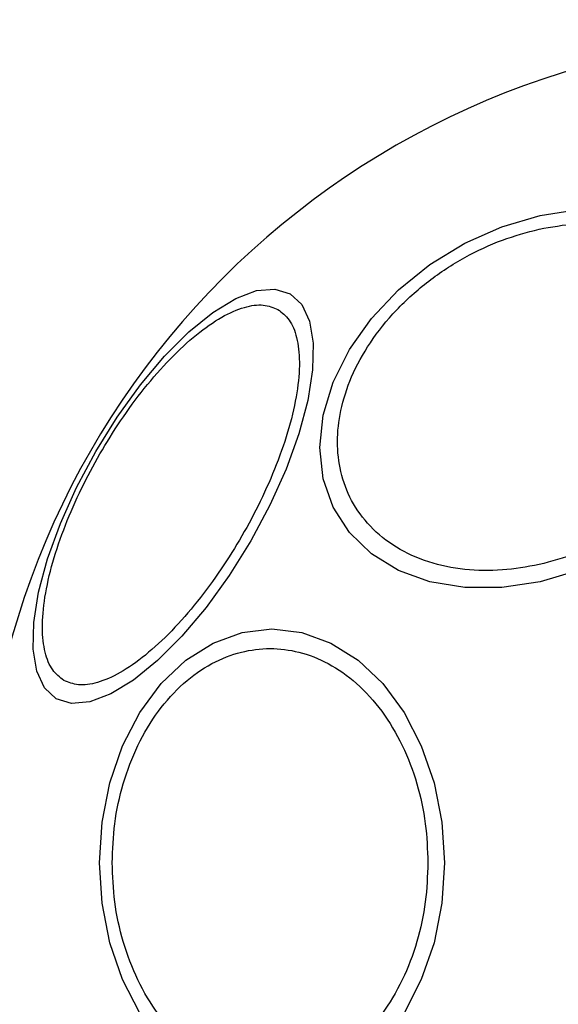
# Model space of a CAD drawing. Units: millimetres. Extents: x 16991 to 24943, y 29506 to 36944.
# Drawn here: x 19911 to 19938, y 32049 to 32098 of the extents above; entities that cross this region are included whole.
import ezdxf

# ---------------------------------------------------------------- set-up
doc = ezdxf.new("R2010")
doc.units = ezdxf.units.MM
doc.header["$LTSCALE"] = 200
doc.layers.add('OTWORY_MONTAŻOWE', color=1, linetype='Continuous')

msp = doc.modelspace()

# ---------------------------------------------------------------- linework, layer by layer
at = {"color": 7, "linetype": 'Continuous', "lineweight": 25, "flags": 128}
for points in [[(19939.412, 32070.341), (19937.492, 32069.773), (19935.572, 32069.485), (19933.711, 32069.485), (19931.964, 32069.773), (19930.386, 32070.341), (19929.023, 32071.171), (19927.918, 32072.238), (19927.103, 32073.51), (19926.605, 32074.948), (19926.437, 32076.508), (19926.605, 32078.143), (19927.103, 32079.803), (19927.918, 32081.439), (19929.023, 32082.999), (19930.386, 32084.437), (19931.964, 32085.709), (19933.711, 32086.776), (19935.572, 32087.607), (19937.492, 32088.175)], [(19937.492, 32088.175), (19939.412, 32088.463)], [(19913.194, 32063.894), (19912.607, 32064.439), (19912.216, 32065.276), (19912.034, 32066.381), (19912.065, 32067.719), (19912.31, 32069.249), (19912.759, 32070.927), (19913.4, 32072.699), (19914.213, 32074.513), (19915.174, 32076.314), (19916.253, 32078.046), (19917.417, 32079.657), (19918.632, 32081.099), (19919.86, 32082.326), (19921.063, 32083.303), (19922.206, 32083.999), (19923.254, 32084.394), (19924.174, 32084.474), (19924.939, 32084.239), (19925.526, 32083.694), (19925.917, 32082.856), (19926.099, 32081.752), (19926.068, 32080.414), (19925.824, 32078.883), (19925.374, 32077.206), (19924.733, 32075.434), (19923.92, 32073.619), (19922.959, 32071.819), (19921.88, 32070.087), (19920.716, 32068.476), (19919.501, 32067.034), (19918.274, 32065.806), (19917.07, 32064.829), (19915.927, 32064.133), (19914.879, 32063.739), (19913.959, 32063.659), (19913.194, 32063.894)], [(19915.369, 32055.656), (19915.501, 32057.695), (19915.891, 32059.673), (19916.529, 32061.529), (19917.395, 32063.206), (19918.463, 32064.653), (19919.699, 32065.828), (19921.067, 32066.693), (19922.525, 32067.223), (19924.029, 32067.401), (19925.533, 32067.223), (19926.991, 32066.693), (19928.359, 32065.828), (19929.596, 32064.653), (19930.663, 32063.206), (19931.529, 32061.529), (19932.167, 32059.673), (19932.557, 32057.695), (19932.689, 32055.656), (19932.557, 32053.616), (19932.167, 32051.638), (19931.529, 32049.783), (19930.663, 32048.106)], [(19917.395, 32048.106), (19916.529, 32049.783), (19915.891, 32051.638), (19915.501, 32053.616), (19915.369, 32055.656)]]:
    msp.add_lwpolyline(points, dxfattribs=at)
at = {"color": 7, "linetype": 'Continuous', "lineweight": 25}
msp.add_arc((19950.955, 32055.656), 41.55, 90, 270, dxfattribs=at)
for points, knots in [([(19937.444, 32087.483), (19938.061, 32087.594), (19939.333, 32087.821), (19941.22, 32087.773), (19943.034, 32087.401), (19944.654, 32086.666), (19945.969, 32085.612), (19946.909, 32084.312), (19947.451, 32082.863), (19947.624, 32081.329), (19947.451, 32079.718), (19946.909, 32078.026), (19945.969, 32076.307), (19944.654, 32074.666), (19943.034, 32073.209), (19941.22, 32072.027), (19939.333, 32071.137), (19938.061, 32070.797), (19937.444, 32070.632)], [0, 0, 0, 0, 0.05826, 0.120006, 0.184321, 0.250001, 0.315681, 0.379996, 0.441742, 0.499999, 0.55826, 0.620008, 0.684322, 0.75, 0.815681, 0.879996, 0.94174, 1, 1, 1, 1]), ([(19937.444, 32070.632), (19936.826, 32070.522), (19935.554, 32070.294), (19933.667, 32070.342), (19931.853, 32070.714), (19930.234, 32071.449), (19928.919, 32072.503), (19927.979, 32073.803), (19927.436, 32075.253), (19927.263, 32076.786), (19927.436, 32078.398), (19927.979, 32080.089), (19928.919, 32081.809), (19930.234, 32083.449), (19931.853, 32084.906), (19933.667, 32086.088), (19935.554, 32086.978), (19936.826, 32087.318), (19937.444, 32087.483)], [0, 0, 0, 0, 0.058257, 0.120006, 0.184319, 0.250001, 0.315678, 0.379995, 0.441744, 0.499998, 0.558259, 0.620007, 0.684323, 0.750001, 0.815682, 0.879995, 0.941745, 1, 1, 1, 1]), ([(19913.574, 32064.817), (19913.374, 32064.973), (19912.962, 32065.294), (19912.597, 32066.196), (19912.454, 32067.424), (19912.584, 32068.965), (19912.981, 32070.721), (19913.614, 32072.582), (19914.425, 32074.428), (19915.368, 32076.202), (19916.432, 32077.905), (19917.626, 32079.531), (19918.921, 32081.01), (19920.244, 32082.232), (19921.513, 32083.114), (19922.648, 32083.605), (19923.612, 32083.739), (19924.096, 32083.543), (19924.331, 32083.448)], [0, 0, 0, 0, 0.058258, 0.120005, 0.184323, 0.250001, 0.315683, 0.379995, 0.441741, 0.500001, 0.558256, 0.620008, 0.684322, 0.750001, 0.815677, 0.879995, 0.941741, 1, 1, 1, 1]), ([(19924.331, 32083.448), (19924.531, 32083.292), (19924.942, 32082.971), (19925.308, 32082.069), (19925.45, 32080.841), (19925.321, 32079.3), (19924.924, 32077.543), (19924.291, 32075.683), (19923.48, 32073.837), (19922.537, 32072.063), (19921.472, 32070.36), (19920.279, 32068.734), (19918.984, 32067.255), (19917.661, 32066.033), (19916.392, 32065.151), (19915.256, 32064.66), (19914.293, 32064.526), (19913.809, 32064.722), (19913.574, 32064.817)], [0, 0, 0, 0, 0.058258, 0.120002, 0.18432, 0.249998, 0.31568, 0.379993, 0.441739, 0.499999, 0.558256, 0.620006, 0.68432, 0.75, 0.815679, 0.879995, 0.941741, 1, 1, 1, 1]), ([(19916.002, 32055.656), (19916.028, 32056.312), (19916.081, 32057.663), (19916.522, 32059.668), (19917.254, 32061.596), (19918.285, 32063.316), (19919.553, 32064.713), (19920.975, 32065.712), (19922.453, 32066.288), (19923.933, 32066.472), (19925.413, 32066.288), (19926.891, 32065.712), (19928.312, 32064.713), (19929.58, 32063.316), (19930.611, 32061.596), (19931.343, 32059.668), (19931.784, 32057.663), (19931.837, 32056.312), (19931.863, 32055.656)], [0, 0, 0, 0, 0.0582561, 0.1200019, 0.1843186, 0.2500001, 0.3156797, 0.3799908, 0.4417429, 0.5000003, 0.5582578, 0.6200073, 0.6843208, 0.7500004, 0.8156819, 0.8799986, 0.9417437, 1, 1, 1, 1]), ([(19931.863, 32055.656), (19931.837, 32055), (19931.784, 32053.648), (19931.343, 32051.644), (19930.611, 32049.716), (19929.58, 32047.996), (19928.312, 32046.598), (19926.891, 32045.6), (19925.413, 32045.023), (19923.933, 32044.839), (19922.453, 32045.023), (19920.975, 32045.6), (19919.553, 32046.598), (19918.285, 32047.996), (19917.254, 32049.716), (19916.522, 32051.644), (19916.081, 32053.648), (19916.028, 32055), (19916.002, 32055.656)], [0, 0, 0, 0, 0.058263, 0.120007, 0.184323, 0.250003, 0.315682, 0.379994, 0.441743, 0.5, 0.558256, 0.620007, 0.684318, 0.749996, 0.815677, 0.879993, 0.941738, 1, 1, 1, 1])]:
    msp.add_open_spline(points, degree=3, knots=knots, dxfattribs=at)
at = {"layer": 'OTWORY_MONTAŻOWE'}
msp.add_circle((19950.955, 32055.656), 200, dxfattribs=at)

doc.saveas('drawing.dxf')
